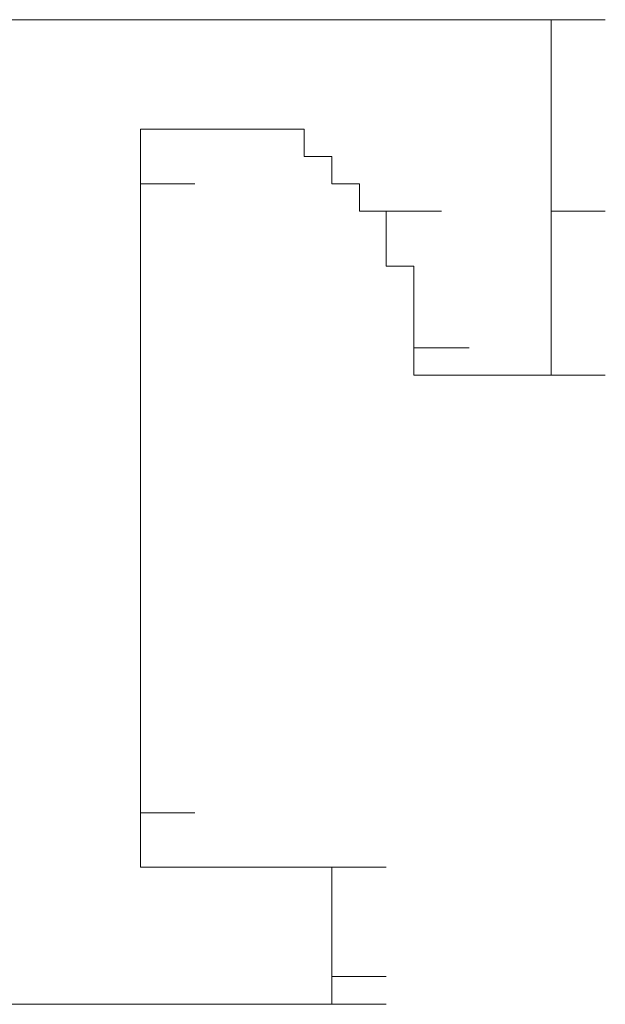
# Model space of a CAD drawing. Units: inches. Extents: x 11 to 116, y 230 to 279.
# Drawn here: x 32 to 32, y 255 to 255 of the extents above; entities that cross this region are included whole.
import ezdxf

# ---------------------------------------------------------------- set-up
doc = ezdxf.new("R2010")
doc.units = ezdxf.units.IN
doc.header["$MEASUREMENT"] = 0
doc.layers.add('图层 1', color=7, linetype='Continuous')

msp = doc.modelspace()

# ---------------------------------------------------------------- linework, layer by layer
at = {"layer": '图层 1', "lineweight": 9}
for points in [[(32.13189, 254.96997), (32.12104, 254.96997), (32.10984, 254.96997), (32.09882, 254.96997), (32.08796, 254.96997), (32.07677, 254.96997), (32.06574, 254.96997), (32.05455, 254.96997)], [(32.14291, 254.96997), (32.13189, 254.96997)], [(32.26453, 254.96997), (32.25333, 254.96997), (32.24265, 254.96997), (32.23145, 254.96997), (32.22026, 254.96997), (32.20906, 254.96997), (32.19838, 254.96997), (32.18718, 254.96997), (32.17599, 254.96997), (32.16531, 254.96997), (32.15411, 254.96997), (32.14291, 254.96997)], [(32.27572, 254.96997), (32.26453, 254.96997)], [(32.26453, 254.96997), (32.2864, 254.96997)], [(32.26453, 254.96997), (32.2864, 254.96997)], [(32.26453, 254.96997), (32.2864, 254.96997)], [(32.26453, 254.96997), (32.2864, 254.96997)], [(32.27572, 254.89262), (32.27572, 254.90365), (32.27572, 254.91467), (32.27572, 254.9257), (32.27572, 254.93689), (32.27572, 254.94775), (32.27572, 254.95894), (32.27572, 254.96997)], [(32.27572, 254.96997), (32.2976, 254.96997)], [(32.27572, 254.96997), (32.2976, 254.96997)], [(32.27572, 254.96997), (32.2976, 254.96997)], [(32.27572, 254.96997), (32.2976, 254.96997)], [(32.10984, 254.90365), (32.10984, 254.91467), (32.10984, 254.9257)], [(32.10984, 254.9257), (32.13189, 254.9257)], [(32.10984, 254.9257), (32.12104, 254.9257)], [(32.10984, 254.9257), (32.13189, 254.9257)], [(32.10984, 254.9257), (32.13189, 254.9257)], [(32.10984, 254.9257), (32.13189, 254.9257)], [(32.10984, 254.9257), (32.13189, 254.9257)], [(32.10984, 254.9257), (32.13189, 254.9257)], [(32.10984, 254.9257), (32.13189, 254.9257)], [(32.10984, 254.9257), (32.13189, 254.9257)], [(32.10984, 254.9257), (32.13189, 254.9257)], [(32.10984, 254.9257), (32.13189, 254.9257)], [(32.10984, 254.9257), (32.13189, 254.9257)], [(32.10984, 254.9257), (32.13189, 254.9257)], [(32.10984, 254.9257), (32.13189, 254.9257)], [(32.10984, 254.9257), (32.13189, 254.9257)], [(32.10984, 254.9257), (32.13189, 254.9257)], [(32.10984, 254.9257), (32.13189, 254.9257)], [(32.10984, 254.9257), (32.13189, 254.9257)], [(32.10984, 254.9257), (32.13189, 254.9257)], [(32.10984, 254.9257), (32.13189, 254.9257)], [(32.10984, 254.9257), (32.13189, 254.9257)], [(32.10984, 254.9257), (32.13189, 254.9257)], [(32.10984, 254.9257), (32.13189, 254.9257)], [(32.10984, 254.9257), (32.13189, 254.9257)], [(32.10984, 254.9257), (32.13189, 254.9257)], [(32.10984, 254.9257), (32.13189, 254.9257)], [(32.10984, 254.9257), (32.13189, 254.9257)], [(32.10984, 254.9257), (32.13189, 254.9257)], [(32.10984, 254.9257), (32.13189, 254.9257)], [(32.10984, 254.9257), (32.13189, 254.9257)], [(32.10984, 254.9257), (32.13189, 254.9257)], [(32.10984, 254.9257), (32.13189, 254.9257)], [(32.10984, 254.9257), (32.13189, 254.9257)], [(32.10984, 254.9257), (32.13189, 254.9257)], [(32.10984, 254.9257), (32.13189, 254.9257)], [(32.10984, 254.9257), (32.13189, 254.9257)], [(32.10984, 254.9257), (32.13189, 254.9257)], [(32.10984, 254.9257), (32.13189, 254.9257)], [(32.10984, 254.9257), (32.13189, 254.9257)], [(32.10984, 254.9257), (32.13189, 254.9257)], [(32.10984, 254.9257), (32.13189, 254.9257)], [(32.10984, 254.9257), (32.13189, 254.9257)], [(32.12104, 254.9257), (32.13189, 254.9257)], [(32.12104, 254.9257), (32.14291, 254.9257)], [(32.12104, 254.9257), (32.14291, 254.9257)], [(32.12104, 254.9257), (32.14291, 254.9257)], [(32.12104, 254.9257), (32.14291, 254.9257)], [(32.12104, 254.9257), (32.14291, 254.9257)], [(32.12104, 254.9257), (32.14291, 254.9257)], [(32.12104, 254.9257), (32.14291, 254.9257)], [(32.12104, 254.9257), (32.14291, 254.9257)], [(32.12104, 254.9257), (32.14291, 254.9257)], [(32.12104, 254.9257), (32.14291, 254.9257)], [(32.12104, 254.9257), (32.14291, 254.9257)], [(32.12104, 254.9257), (32.14291, 254.9257)], [(32.12104, 254.9257), (32.14291, 254.9257)], [(32.12104, 254.9257), (32.14291, 254.9257)], [(32.12104, 254.9257), (32.14291, 254.9257)], [(32.12104, 254.9257), (32.14291, 254.9257)], [(32.12104, 254.9257), (32.14291, 254.9257)], [(32.12104, 254.9257), (32.14291, 254.9257)], [(32.13189, 254.9257), (32.15411, 254.9257)], [(32.13189, 254.9257), (32.15411, 254.9257)], [(32.13189, 254.9257), (32.15411, 254.9257)], [(32.13189, 254.9257), (32.15411, 254.9257)], [(32.13189, 254.9257), (32.15411, 254.9257)], [(32.13189, 254.9257), (32.15411, 254.9257)], [(32.13189, 254.9257), (32.14291, 254.9257)], [(32.13189, 254.9257), (32.15411, 254.9257)], [(32.13189, 254.9257), (32.15411, 254.9257)], [(32.13189, 254.9257), (32.15411, 254.9257)], [(32.13189, 254.9257), (32.15411, 254.9257)], [(32.13189, 254.9257), (32.15411, 254.9257)], [(32.13189, 254.9257), (32.15411, 254.9257)], [(32.13189, 254.9257), (32.15411, 254.9257)], [(32.13189, 254.9257), (32.15411, 254.9257)], [(32.13189, 254.9257), (32.15411, 254.9257)], [(32.13189, 254.9257), (32.15411, 254.9257)], [(32.13189, 254.9257), (32.15411, 254.9257)], [(32.13189, 254.9257), (32.15411, 254.9257)], [(32.13189, 254.9257), (32.15411, 254.9257)], [(32.13189, 254.9257), (32.15411, 254.9257)], [(32.13189, 254.9257), (32.15411, 254.9257)], [(32.14291, 254.9257), (32.16531, 254.9257)], [(32.14291, 254.9257), (32.16531, 254.9257)], [(32.14291, 254.9257), (32.16531, 254.9257)], [(32.14291, 254.9257), (32.16531, 254.9257)], [(32.14291, 254.9257), (32.16531, 254.9257)], [(32.14291, 254.9257), (32.16531, 254.9257)], [(32.14291, 254.9257), (32.16531, 254.9257)], [(32.14291, 254.9257), (32.16531, 254.9257)], [(32.14291, 254.9257), (32.16531, 254.9257)], [(32.14291, 254.9257), (32.16531, 254.9257)], [(32.14291, 254.9257), (32.16531, 254.9257)], [(32.14291, 254.9257), (32.16531, 254.9257)], [(32.14291, 254.9257), (32.16531, 254.9257)], [(32.14291, 254.9257), (32.16531, 254.9257)], [(32.14291, 254.9257), (32.16531, 254.9257)], [(32.14291, 254.9257), (32.15411, 254.9257)], [(32.14291, 254.9257), (32.16531, 254.9257)], [(32.14291, 254.9257), (32.16531, 254.9257)], [(32.14291, 254.9257), (32.16531, 254.9257)], [(32.14291, 254.9257), (32.16531, 254.9257)], [(32.14291, 254.9257), (32.16531, 254.9257)], [(32.14291, 254.9257), (32.16531, 254.9257)], [(32.14291, 254.9257), (32.16531, 254.9257)], [(32.14291, 254.9257), (32.16531, 254.9257)], [(32.14291, 254.9257), (32.16531, 254.9257)], [(32.14291, 254.9257), (32.16531, 254.9257)], [(32.14291, 254.9257), (32.16531, 254.9257)], [(32.14291, 254.9257), (32.16531, 254.9257)], [(32.14291, 254.9257), (32.16531, 254.9257)], [(32.14291, 254.9257), (32.16531, 254.9257)], [(32.14291, 254.9257), (32.16531, 254.9257)], [(32.14291, 254.9257), (32.16531, 254.9257)], [(32.15411, 254.9257), (32.17599, 254.9257)], [(32.15411, 254.9257), (32.17599, 254.9257)], [(32.15411, 254.9257), (32.17599, 254.9257)], [(32.15411, 254.9257), (32.17599, 254.9257)], [(32.15411, 254.9257), (32.17599, 254.9257)], [(32.15411, 254.9257), (32.17599, 254.9257)], [(32.15411, 254.9257), (32.17599, 254.9257)], [(32.15411, 254.9257), (32.17599, 254.9257)], [(32.15411, 254.9257), (32.17599, 254.9257)], [(32.15411, 254.9257), (32.17599, 254.9257)], [(32.15411, 254.9257), (32.17599, 254.9257)], [(32.15411, 254.9257), (32.17599, 254.9257)], [(32.15411, 254.9257), (32.17599, 254.9257)], [(32.15411, 254.9257), (32.16531, 254.9257), (32.17599, 254.9257), (32.17599, 254.91467), (32.18718, 254.91467), (32.18718, 254.90365), (32.19838, 254.90365), (32.19838, 254.89262), (32.20906, 254.89262)], [(32.15411, 254.9257), (32.17599, 254.9257)], [(32.15411, 254.9257), (32.17599, 254.9257)], [(32.15411, 254.9257), (32.17599, 254.9257)], [(32.15411, 254.9257), (32.17599, 254.9257)], [(32.15411, 254.9257), (32.17599, 254.9257)], [(32.15411, 254.9257), (32.17599, 254.9257)], [(32.15411, 254.9257), (32.17599, 254.9257)], [(32.15411, 254.9257), (32.17599, 254.9257)], [(32.15411, 254.9257), (32.17599, 254.9257)], [(32.15411, 254.9257), (32.17599, 254.9257)], [(32.15411, 254.9257), (32.17599, 254.9257)], [(32.10984, 254.6494), (32.10984, 254.6606), (32.10984, 254.67145), (32.10984, 254.68265), (32.10984, 254.69367), (32.10984, 254.70469), (32.10984, 254.71572), (32.10984, 254.72692), (32.10984, 254.73777), (32.10984, 254.74896), (32.10984, 254.75999), (32.10984, 254.77101), (32.10984, 254.78204), (32.10984, 254.79323), (32.10984, 254.80426), (32.10984, 254.81511), (32.10984, 254.82631), (32.10984, 254.83733), (32.10984, 254.84835), (32.10984, 254.85938), (32.10984, 254.8704), (32.10984, 254.8816), (32.10984, 254.89262), (32.10984, 254.90365)], [(32.10984, 254.90365), (32.13189, 254.90365)], [(32.20906, 254.89262), (32.23145, 254.89262)], [(32.20906, 254.89262), (32.20906, 254.8816), (32.20906, 254.8704), (32.22026, 254.8704), (32.22026, 254.85938), (32.22026, 254.84835), (32.22026, 254.83733)], [(32.27572, 254.82631), (32.27572, 254.83733), (32.27572, 254.84835), (32.27572, 254.85938), (32.27572, 254.8704), (32.27572, 254.8816), (32.27572, 254.89262)], [(32.27572, 254.89262), (32.2976, 254.89262)], [(32.22026, 254.83733), (32.22026, 254.82631)], [(32.22026, 254.83733), (32.24265, 254.83733)], [(32.22026, 254.83733), (32.24265, 254.83733)], [(32.22026, 254.83733), (32.24265, 254.83733)], [(32.22026, 254.83733), (32.24265, 254.83733)], [(32.22026, 254.83733), (32.24265, 254.83733)], [(32.22026, 254.83733), (32.24265, 254.83733)], [(32.22026, 254.83733), (32.24265, 254.83733)], [(32.22026, 254.83733), (32.24265, 254.83733)], [(32.22026, 254.83733), (32.24265, 254.83733)], [(32.22026, 254.83733), (32.24265, 254.83733)], [(32.22026, 254.83733), (32.24265, 254.83733)], [(32.22026, 254.83733), (32.24265, 254.83733)], [(32.22026, 254.83733), (32.24265, 254.83733)], [(32.22026, 254.83733), (32.24265, 254.83733)], [(32.22026, 254.83733), (32.24265, 254.83733)], [(32.22026, 254.83733), (32.24265, 254.83733)], [(32.22026, 254.83733), (32.24265, 254.83733)], [(32.22026, 254.83733), (32.24265, 254.83733)], [(32.22026, 254.83733), (32.24265, 254.83733)], [(32.22026, 254.83733), (32.24265, 254.83733)], [(32.22026, 254.83733), (32.24265, 254.83733)], [(32.22026, 254.83733), (32.24265, 254.83733)], [(32.22026, 254.83733), (32.24265, 254.83733)], [(32.22026, 254.83733), (32.24265, 254.83733)], [(32.22026, 254.83733), (32.24265, 254.83733)], [(32.22026, 254.82631), (32.23145, 254.82631)], [(32.22026, 254.82631), (32.24265, 254.82631)], [(32.22026, 254.82631), (32.24265, 254.82631)], [(32.22026, 254.82631), (32.24265, 254.82631)], [(32.22026, 254.82631), (32.24265, 254.82631)], [(32.22026, 254.82631), (32.24265, 254.82631)], [(32.22026, 254.82631), (32.24265, 254.82631)], [(32.22026, 254.82631), (32.24265, 254.82631)], [(32.22026, 254.82631), (32.24265, 254.82631)], [(32.22026, 254.82631), (32.24265, 254.82631)], [(32.22026, 254.82631), (32.24265, 254.82631)], [(32.22026, 254.82631), (32.24265, 254.82631)], [(32.22026, 254.82631), (32.24265, 254.82631)], [(32.22026, 254.82631), (32.24265, 254.82631)], [(32.22026, 254.82631), (32.24265, 254.82631)], [(32.22026, 254.82631), (32.24265, 254.82631)], [(32.22026, 254.82631), (32.24265, 254.82631)], [(32.22026, 254.82631), (32.24265, 254.82631)], [(32.22026, 254.82631), (32.24265, 254.82631)], [(32.22026, 254.82631), (32.24265, 254.82631)], [(32.22026, 254.82631), (32.24265, 254.82631)], [(32.22026, 254.82631), (32.24265, 254.82631)], [(32.22026, 254.82631), (32.24265, 254.82631)], [(32.22026, 254.82631), (32.24265, 254.82631)], [(32.22026, 254.82631), (32.24265, 254.82631)], [(32.22026, 254.82631), (32.24265, 254.82631)], [(32.22026, 254.82631), (32.24265, 254.82631)], [(32.22026, 254.82631), (32.24265, 254.82631)], [(32.22026, 254.82631), (32.24265, 254.82631)], [(32.22026, 254.82631), (32.24265, 254.82631)], [(32.22026, 254.82631), (32.24265, 254.82631)], [(32.22026, 254.82631), (32.24265, 254.82631)], [(32.22026, 254.82631), (32.24265, 254.82631)], [(32.22026, 254.82631), (32.24265, 254.82631)], [(32.22026, 254.82631), (32.24265, 254.82631)], [(32.22026, 254.82631), (32.24265, 254.82631)], [(32.22026, 254.82631), (32.24265, 254.82631)], [(32.22026, 254.82631), (32.24265, 254.82631)], [(32.22026, 254.82631), (32.24265, 254.82631)], [(32.22026, 254.82631), (32.24265, 254.82631)], [(32.22026, 254.82631), (32.24265, 254.82631)], [(32.22026, 254.82631), (32.24265, 254.82631)], [(32.22026, 254.82631), (32.24265, 254.82631)], [(32.22026, 254.82631), (32.24265, 254.82631)], [(32.22026, 254.82631), (32.24265, 254.82631)], [(32.22026, 254.82631), (32.24265, 254.82631)], [(32.22026, 254.82631), (32.24265, 254.82631)], [(32.22026, 254.82631), (32.24265, 254.82631)], [(32.22026, 254.82631), (32.24265, 254.82631)], [(32.22026, 254.82631), (32.24265, 254.82631)], [(32.22026, 254.82631), (32.24265, 254.82631)], [(32.22026, 254.82631), (32.24265, 254.82631)], [(32.22026, 254.82631), (32.24265, 254.82631)], [(32.22026, 254.82631), (32.24265, 254.82631)], [(32.22026, 254.82631), (32.24265, 254.82631)], [(32.22026, 254.82631), (32.24265, 254.82631)], [(32.22026, 254.82631), (32.24265, 254.82631)], [(32.22026, 254.82631), (32.24265, 254.82631)], [(32.22026, 254.82631), (32.24265, 254.82631)], [(32.23145, 254.82631), (32.24265, 254.82631)], [(32.23145, 254.82631), (32.25333, 254.82631)], [(32.23145, 254.82631), (32.25333, 254.82631)], [(32.23145, 254.82631), (32.25333, 254.82631)], [(32.23145, 254.82631), (32.25333, 254.82631)], [(32.23145, 254.82631), (32.25333, 254.82631)], [(32.23145, 254.82631), (32.25333, 254.82631)], [(32.23145, 254.82631), (32.25333, 254.82631)], [(32.23145, 254.82631), (32.25333, 254.82631)], [(32.23145, 254.82631), (32.25333, 254.82631)], [(32.23145, 254.82631), (32.25333, 254.82631)], [(32.23145, 254.82631), (32.25333, 254.82631)], [(32.23145, 254.82631), (32.25333, 254.82631)], [(32.23145, 254.82631), (32.25333, 254.82631)], [(32.23145, 254.82631), (32.25333, 254.82631)], [(32.23145, 254.82631), (32.25333, 254.82631)], [(32.23145, 254.82631), (32.25333, 254.82631)], [(32.23145, 254.82631), (32.25333, 254.82631)], [(32.23145, 254.82631), (32.25333, 254.82631)], [(32.23145, 254.82631), (32.25333, 254.82631)], [(32.23145, 254.82631), (32.25333, 254.82631)], [(32.24265, 254.82631), (32.26453, 254.82631)], [(32.24265, 254.82631), (32.26453, 254.82631)], [(32.24265, 254.82631), (32.26453, 254.82631)], [(32.24265, 254.82631), (32.26453, 254.82631)], [(32.24265, 254.82631), (32.26453, 254.82631)], [(32.24265, 254.82631), (32.26453, 254.82631)], [(32.24265, 254.82631), (32.26453, 254.82631)], [(32.24265, 254.82631), (32.26453, 254.82631)], [(32.24265, 254.82631), (32.26453, 254.82631)], [(32.24265, 254.82631), (32.26453, 254.82631)], [(32.24265, 254.82631), (32.26453, 254.82631)], [(32.24265, 254.82631), (32.26453, 254.82631)], [(32.24265, 254.82631), (32.26453, 254.82631)], [(32.24265, 254.82631), (32.26453, 254.82631)], [(32.24265, 254.82631), (32.25333, 254.82631)], [(32.24265, 254.82631), (32.26453, 254.82631)], [(32.25333, 254.82631), (32.26453, 254.82631)], [(32.25333, 254.82631), (32.27572, 254.82631)], [(32.25333, 254.82631), (32.27572, 254.82631)], [(32.25333, 254.82631), (32.27572, 254.82631)], [(32.25333, 254.82631), (32.27572, 254.82631)], [(32.25333, 254.82631), (32.27572, 254.82631)], [(32.25333, 254.82631), (32.27572, 254.82631)], [(32.25333, 254.82631), (32.27572, 254.82631)], [(32.25333, 254.82631), (32.27572, 254.82631)], [(32.25333, 254.82631), (32.27572, 254.82631)], [(32.25333, 254.82631), (32.27572, 254.82631)], [(32.25333, 254.82631), (32.27572, 254.82631)], [(32.25333, 254.82631), (32.27572, 254.82631)], [(32.25333, 254.82631), (32.27572, 254.82631)], [(32.25333, 254.82631), (32.27572, 254.82631)], [(32.25333, 254.82631), (32.27572, 254.82631)], [(32.25333, 254.82631), (32.27572, 254.82631)], [(32.25333, 254.82631), (32.27572, 254.82631)], [(32.25333, 254.82631), (32.27572, 254.82631)], [(32.26453, 254.82631), (32.27572, 254.82631)], [(32.26453, 254.82631), (32.2864, 254.82631)], [(32.26453, 254.82631), (32.2864, 254.82631)], [(32.26453, 254.82631), (32.2864, 254.82631)], [(32.26453, 254.82631), (32.2864, 254.82631)], [(32.26453, 254.82631), (32.2864, 254.82631)], [(32.26453, 254.82631), (32.2864, 254.82631)], [(32.26453, 254.82631), (32.2864, 254.82631)], [(32.26453, 254.82631), (32.2864, 254.82631)], [(32.26453, 254.82631), (32.2864, 254.82631)], [(32.26453, 254.82631), (32.2864, 254.82631)], [(32.26453, 254.82631), (32.2864, 254.82631)], [(32.26453, 254.82631), (32.2864, 254.82631)], [(32.26453, 254.82631), (32.2864, 254.82631)], [(32.26453, 254.82631), (32.2864, 254.82631)], [(32.26453, 254.82631), (32.2864, 254.82631)], [(32.26453, 254.82631), (32.2864, 254.82631)], [(32.26453, 254.82631), (32.2864, 254.82631)], [(32.26453, 254.82631), (32.2864, 254.82631)], [(32.26453, 254.82631), (32.2864, 254.82631)], [(32.26453, 254.82631), (32.2864, 254.82631)], [(32.26453, 254.82631), (32.2864, 254.82631)], [(32.26453, 254.82631), (32.2864, 254.82631)], [(32.26453, 254.82631), (32.2864, 254.82631)], [(32.26453, 254.82631), (32.2864, 254.82631)], [(32.26453, 254.82631), (32.2864, 254.82631)], [(32.26453, 254.82631), (32.2864, 254.82631)], [(32.26453, 254.82631), (32.2864, 254.82631)], [(32.26453, 254.82631), (32.2864, 254.82631)], [(32.26453, 254.82631), (32.2864, 254.82631)], [(32.26453, 254.82631), (32.2864, 254.82631)], [(32.26453, 254.82631), (32.2864, 254.82631)], [(32.27572, 254.82631), (32.2976, 254.82631)], [(32.27572, 254.82631), (32.2976, 254.82631)], [(32.27572, 254.82631), (32.2976, 254.82631)], [(32.27572, 254.82631), (32.2976, 254.82631)], [(32.27572, 254.82631), (32.2976, 254.82631)], [(32.27572, 254.82631), (32.2976, 254.82631)], [(32.27572, 254.82631), (32.2976, 254.82631)], [(32.27572, 254.82631), (32.2976, 254.82631)], [(32.27572, 254.82631), (32.2976, 254.82631)], [(32.10984, 254.6494), (32.13189, 254.6494)], [(32.12104, 254.62752), (32.10984, 254.62752), (32.10984, 254.63838), (32.10984, 254.6494)], [(32.10984, 254.6494), (32.13189, 254.6494)], [(32.10984, 254.6494), (32.13189, 254.6494)], [(32.13189, 254.62752), (32.12104, 254.62752)], [(32.12104, 254.62752), (32.14291, 254.62752)], [(32.12104, 254.62752), (32.14291, 254.62752)], [(32.12104, 254.62752), (32.14291, 254.62752)], [(32.12104, 254.62752), (32.14291, 254.62752)], [(32.12104, 254.62752), (32.14291, 254.62752)], [(32.12104, 254.62752), (32.14291, 254.62752)], [(32.12104, 254.62752), (32.14291, 254.62752)], [(32.12104, 254.62752), (32.14291, 254.62752)], [(32.12104, 254.62752), (32.14291, 254.62752)], [(32.14291, 254.62752), (32.13189, 254.62752)], [(32.13189, 254.62752), (32.15411, 254.62752)], [(32.13189, 254.62752), (32.15411, 254.62752)], [(32.13189, 254.62752), (32.15411, 254.62752)], [(32.13189, 254.62752), (32.15411, 254.62752)], [(32.13189, 254.62752), (32.15411, 254.62752)], [(32.13189, 254.62752), (32.15411, 254.62752)], [(32.13189, 254.62752), (32.15411, 254.62752)], [(32.13189, 254.62752), (32.15411, 254.62752)], [(32.13189, 254.62752), (32.15411, 254.62752)], [(32.13189, 254.62752), (32.15411, 254.62752)], [(32.13189, 254.62752), (32.15411, 254.62752)], [(32.13189, 254.62752), (32.15411, 254.62752)], [(32.13189, 254.62752), (32.15411, 254.62752)], [(32.13189, 254.62752), (32.15411, 254.62752)], [(32.13189, 254.62752), (32.15411, 254.62752)], [(32.13189, 254.62752), (32.15411, 254.62752)], [(32.13189, 254.62752), (32.15411, 254.62752)], [(32.13189, 254.62752), (32.15411, 254.62752)], [(32.13189, 254.62752), (32.15411, 254.62752)], [(32.13189, 254.62752), (32.15411, 254.62752)], [(32.13189, 254.62752), (32.15411, 254.62752)], [(32.13189, 254.62752), (32.15411, 254.62752)], [(32.13189, 254.62752), (32.15411, 254.62752)], [(32.13189, 254.62752), (32.15411, 254.62752)], [(32.13189, 254.62752), (32.15411, 254.62752)], [(32.13189, 254.62752), (32.15411, 254.62752)], [(32.13189, 254.62752), (32.15411, 254.62752)], [(32.13189, 254.62752), (32.15411, 254.62752)], [(32.13189, 254.62752), (32.15411, 254.62752)], [(32.13189, 254.62752), (32.15411, 254.62752)], [(32.13189, 254.62752), (32.15411, 254.62752)], [(32.13189, 254.62752), (32.15411, 254.62752)], [(32.13189, 254.62752), (32.15411, 254.62752)], [(32.13189, 254.62752), (32.15411, 254.62752)], [(32.13189, 254.62752), (32.15411, 254.62752)], [(32.13189, 254.62752), (32.15411, 254.62752)], [(32.13189, 254.62752), (32.15411, 254.62752)], [(32.13189, 254.62752), (32.15411, 254.62752)], [(32.13189, 254.62752), (32.15411, 254.62752)], [(32.13189, 254.62752), (32.15411, 254.62752)], [(32.13189, 254.62752), (32.15411, 254.62752)], [(32.15411, 254.62752), (32.14291, 254.62752)], [(32.14291, 254.62752), (32.16531, 254.62752)], [(32.14291, 254.62752), (32.16531, 254.62752)], [(32.14291, 254.62752), (32.16531, 254.62752)], [(32.14291, 254.62752), (32.16531, 254.62752)], [(32.14291, 254.62752), (32.16531, 254.62752)], [(32.14291, 254.62752), (32.16531, 254.62752)], [(32.14291, 254.62752), (32.16531, 254.62752)], [(32.14291, 254.62752), (32.16531, 254.62752)], [(32.14291, 254.62752), (32.16531, 254.62752)], [(32.14291, 254.62752), (32.16531, 254.62752)], [(32.14291, 254.62752), (32.16531, 254.62752)], [(32.14291, 254.62752), (32.16531, 254.62752)], [(32.14291, 254.62752), (32.16531, 254.62752)], [(32.14291, 254.62752), (32.16531, 254.62752)], [(32.14291, 254.62752), (32.16531, 254.62752)], [(32.14291, 254.62752), (32.16531, 254.62752)], [(32.14291, 254.62752), (32.16531, 254.62752)], [(32.14291, 254.62752), (32.16531, 254.62752)], [(32.14291, 254.62752), (32.16531, 254.62752)], [(32.14291, 254.62752), (32.16531, 254.62752)], [(32.16531, 254.62752), (32.15411, 254.62752)], [(32.15411, 254.62752), (32.17599, 254.62752)], [(32.15411, 254.62752), (32.17599, 254.62752)], [(32.15411, 254.62752), (32.17599, 254.62752)], [(32.15411, 254.62752), (32.17599, 254.62752)], [(32.15411, 254.62752), (32.17599, 254.62752)], [(32.15411, 254.62752), (32.17599, 254.62752)], [(32.15411, 254.62752), (32.17599, 254.62752)], [(32.15411, 254.62752), (32.17599, 254.62752)], [(32.15411, 254.62752), (32.17599, 254.62752)], [(32.15411, 254.62752), (32.17599, 254.62752)], [(32.15411, 254.62752), (32.17599, 254.62752)], [(32.15411, 254.62752), (32.17599, 254.62752)], [(32.15411, 254.62752), (32.17599, 254.62752)], [(32.15411, 254.62752), (32.17599, 254.62752)], [(32.15411, 254.62752), (32.17599, 254.62752)], [(32.15411, 254.62752), (32.17599, 254.62752)], [(32.15411, 254.62752), (32.17599, 254.62752)], [(32.17599, 254.62752), (32.16531, 254.62752)], [(32.16531, 254.62752), (32.18718, 254.62752)], [(32.16531, 254.62752), (32.18718, 254.62752)], [(32.16531, 254.62752), (32.18718, 254.62752)], [(32.16531, 254.62752), (32.18718, 254.62752)], [(32.16531, 254.62752), (32.18718, 254.62752)], [(32.16531, 254.62752), (32.18718, 254.62752)], [(32.16531, 254.62752), (32.18718, 254.62752)], [(32.16531, 254.62752), (32.18718, 254.62752)], [(32.16531, 254.62752), (32.18718, 254.62752)], [(32.16531, 254.62752), (32.18718, 254.62752)], [(32.16531, 254.62752), (32.18718, 254.62752)], [(32.16531, 254.62752), (32.18718, 254.62752)], [(32.16531, 254.62752), (32.18718, 254.62752)], [(32.16531, 254.62752), (32.18718, 254.62752)], [(32.18718, 254.62752), (32.17599, 254.62752)], [(32.17599, 254.62752), (32.19838, 254.62752)], [(32.17599, 254.62752), (32.19838, 254.62752)], [(32.17599, 254.62752), (32.19838, 254.62752)], [(32.17599, 254.62752), (32.19838, 254.62752)], [(32.17599, 254.62752), (32.19838, 254.62752)], [(32.17599, 254.62752), (32.19838, 254.62752)], [(32.17599, 254.62752), (32.19838, 254.62752)], [(32.17599, 254.62752), (32.19838, 254.62752)], [(32.17599, 254.62752), (32.19838, 254.62752)], [(32.17599, 254.62752), (32.19838, 254.62752)], [(32.17599, 254.62752), (32.19838, 254.62752)], [(32.17599, 254.62752), (32.19838, 254.62752)], [(32.17599, 254.62752), (32.19838, 254.62752)], [(32.17599, 254.62752), (32.19838, 254.62752)], [(32.17599, 254.62752), (32.19838, 254.62752)], [(32.17599, 254.62752), (32.19838, 254.62752)], [(32.17599, 254.62752), (32.19838, 254.62752)], [(32.17599, 254.62752), (32.19838, 254.62752)], [(32.17599, 254.62752), (32.19838, 254.62752)], [(32.17599, 254.62752), (32.19838, 254.62752)], [(32.18718, 254.58325), (32.18718, 254.59411), (32.18718, 254.60513), (32.18718, 254.61633), (32.18718, 254.62752)], [(32.18718, 254.62752), (32.20906, 254.62752)], [(32.18718, 254.62752), (32.20906, 254.62752)], [(32.18718, 254.62752), (32.20906, 254.62752)], [(32.18718, 254.62752), (32.20906, 254.62752)], [(32.18718, 254.62752), (32.20906, 254.62752)], [(32.18718, 254.62752), (32.20906, 254.62752)], [(32.18718, 254.62752), (32.20906, 254.62752)], [(32.18718, 254.62752), (32.20906, 254.62752)], [(32.18718, 254.62752), (32.20906, 254.62752)], [(32.18718, 254.62752), (32.20906, 254.62752)], [(32.18718, 254.62752), (32.20906, 254.62752)], [(32.18718, 254.62752), (32.20906, 254.62752)], [(32.18718, 254.62752), (32.20906, 254.62752)], [(32.18718, 254.62752), (32.20906, 254.62752)], [(32.18718, 254.62752), (32.20906, 254.62752)], [(32.18718, 254.62752), (32.20906, 254.62752)], [(32.18718, 254.62752), (32.20906, 254.62752)], [(32.18718, 254.62752), (32.20906, 254.62752)], [(32.18718, 254.62752), (32.20906, 254.62752)], [(32.18718, 254.62752), (32.20906, 254.62752)], [(32.18718, 254.62752), (32.20906, 254.62752)], [(32.18718, 254.62752), (32.20906, 254.62752)], [(32.18718, 254.62752), (32.20906, 254.62752)], [(32.18718, 254.62752), (32.20906, 254.62752)], [(32.18718, 254.62752), (32.20906, 254.62752)], [(32.18718, 254.62752), (32.20906, 254.62752)], [(32.18718, 254.62752), (32.20906, 254.62752)], [(32.18718, 254.62752), (32.20906, 254.62752)], [(32.18718, 254.62752), (32.20906, 254.62752)], [(32.18718, 254.62752), (32.20906, 254.62752)], [(32.18718, 254.62752), (32.20906, 254.62752)], [(32.18718, 254.62752), (32.20906, 254.62752)], [(32.18718, 254.62752), (32.20906, 254.62752)], [(32.18718, 254.57206), (32.18718, 254.58325)], [(32.18718, 254.58325), (32.20906, 254.58325)], [(31.93345, 254.57206), (31.94413, 254.57206), (31.95533, 254.57206), (31.96652, 254.57206), (31.9772, 254.57206), (31.9884, 254.57206), (31.9996, 254.57206), (32.01062, 254.57206), (32.02147, 254.57206), (32.03267, 254.57206), (32.04369, 254.57206), (32.05455, 254.57206), (32.06574, 254.57206)], [(32.06574, 254.57206), (32.08796, 254.57206)], [(32.06574, 254.57206), (32.07677, 254.57206), (32.08796, 254.57206), (32.09882, 254.57206), (32.10984, 254.57206), (32.12104, 254.57206), (32.13189, 254.57206), (32.14291, 254.57206), (32.15411, 254.57206), (32.16531, 254.57206), (32.17599, 254.57206)], [(32.17599, 254.57206), (32.18718, 254.57206)], [(32.17599, 254.57206), (32.19838, 254.57206)], [(32.17599, 254.57206), (32.19838, 254.57206)], [(32.17599, 254.57206), (32.19838, 254.57206)], [(32.18718, 254.57206), (32.20906, 254.57206)], [(32.18718, 254.57206), (32.20906, 254.57206)], [(32.18718, 254.57206), (32.20906, 254.57206)], [(32.18718, 254.57206), (32.20906, 254.57206)], [(32.18718, 254.57206), (32.20906, 254.57206)], [(32.18718, 254.57206), (32.20906, 254.57206)], [(32.18718, 254.57206), (32.20906, 254.57206)], [(32.18718, 254.57206), (32.20906, 254.57206)], [(32.18718, 254.57206), (32.20906, 254.57206)], [(32.18718, 254.57206), (32.20906, 254.57206)], [(32.18718, 254.57206), (32.20906, 254.57206)], [(32.18718, 254.57206), (32.20906, 254.57206)], [(32.18718, 254.57206), (32.20906, 254.57206)], [(32.18718, 254.57206), (32.20906, 254.57206)], [(32.18718, 254.57206), (32.20906, 254.57206)], [(32.18718, 254.57206), (32.20906, 254.57206)], [(32.18718, 254.57206), (32.20906, 254.57206)]]:
    msp.add_lwpolyline(points, dxfattribs=at)

doc.saveas('drawing.dxf')
